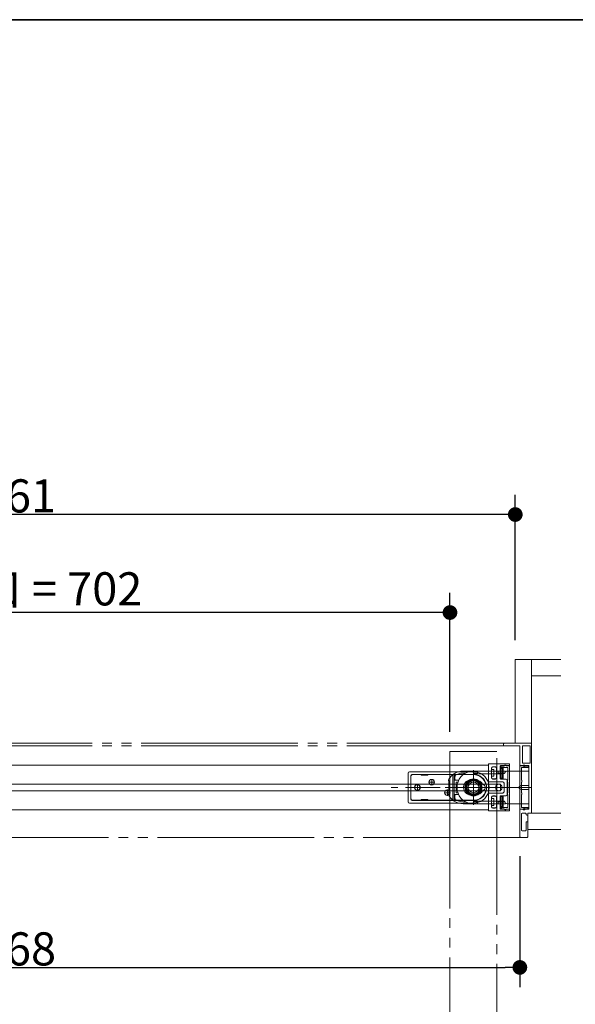
# Model space of a CAD drawing. Units: millimetres. Extents: x -3206 to 5888, y -2284 to 2284.
# Drawn here: x 1568 to 1994, y 1324 to 2078 of the extents above; entities that cross this region are included whole.
import ezdxf

# ---------------------------------------------------------------- set-up
doc = ezdxf.new("R2010")
doc.units = ezdxf.units.MM
doc.header["$LTSCALE"] = 15
doc.header["$PDMODE"] = 1
doc.header["$PDSIZE"] = -2
for name, pattern in [('ラインタイプ-1', [1.11, 0.71, -0.4]), ('ラインタイプ-3', [2.91, 1.76, -0.4, 0.35, -0.4]), ('ラインタイプ-6', [10.5, 8, -0.5, 0.5, -0.5, 0.5, -0.5])]:
    doc.linetypes.add(name, pattern=pattern)
for name, color, linetype, lineweight in [('1図面枠', 7, 'Continuous', 15), ('2寸法-1', 7, 'Continuous', 15), ('3一般', 7, 'Continuous', 15)]:
    doc.layers.add(name, color=color, linetype=linetype, lineweight=lineweight)
doc.styles.add('MS PGothic', font='txt', dxfattribs={"bigfont": 'MS PGothic'})
doc.dimstyles.new('SANWA-1', dxfattribs={"dimtxt": 25.369683, "dimasz": 11.255127, "dimexe": 15, "dimexo": 15, "dimgap": 1.5, "dimtad": 1, "dimdec": 8, "dimdsep": 46, "dimtxsty": 'MS PGothic', "dimblk": 'DOT', "dimblk1": 'DOT', "dimblk2": 'DOT', "dimcen": 0, "dimazin": 0, "dimtfac": 0.8, "dimtdec": 8, "dimtix": 1, "dimtmove": 0, "dimatfit": 0, "dimldrblk": 'DOT', "dimfxl": 1, "dimfrac": 2, "dimtolj": 1, "dimarcsym": 0})

# ---------------------------------------------------------------- blocks, each defined once
blk = doc.blocks.new('_Dot')
at = {"color": 0, "linetype": 'ByBlock', "lineweight": -2}
blk.add_line((-0.5, 0), (-1, 0), dxfattribs=at)
at = {"color": 0, "linetype": 'ByBlock', "const_width": 0.5}
blk.add_lwpolyline([(-0.25, 0, 1), (0.25, 0, 1)], format="xyb", close=True, dxfattribs=at)
blk = doc.blocks.new('*D27')
at = {"layer": '2寸法-1', "color": 0, "lineweight": -2}
for p, q in [((1195.73, 1538.89), (1195.73, 1638.89)), ((1897.73, 1532.59), (1897.73, 1638.89)), ((1886.47, 1623.89), (1206.98, 1623.89))]:
    blk.add_line(p, q, dxfattribs=at)
at = {"layer": 'Defpoints', "color": 0}
for p in [(1195.73, 1623.89), (1195.73, 1523.89), (1897.73, 1517.59)]:
    blk.add_point(p, dxfattribs=at)
at = {"layer": '2寸法-1', "color": 0, "lineweight": -2, "xscale": 11.255126953125, "yscale": 11.255126953125, "zscale": 11.255126953125, "rotation": 180}
blk.add_blockref('_Dot', (1195.73, 1623.89), dxfattribs=at)
at = {"layer": '2寸法-1', "color": 0, "lineweight": -2, "xscale": 11.255126953125, "yscale": 11.255126953125, "zscale": 11.255126953125}
blk.add_blockref('_Dot', (1897.73, 1623.89), dxfattribs=at)
at = {"layer": '2寸法-1', "color": 0, "lineweight": 15, "insert": (1546.73, 1642.04), "char_height": 25.3697, "attachment_point": 5, "style": 'MS PGothic'}
blk.add_mtext('\\A1;有効開口 = 702', dxfattribs=at)
blk = doc.blocks.new('*D28')
at = {"layer": '2寸法-1', "color": 0, "lineweight": -2}
for p, q in [((1186.73, 1602.89), (1186.73, 1713.89)), ((1947.73, 1602.89), (1947.73, 1713.89)), ((1936.47, 1698.89), (1197.98, 1698.89))]:
    blk.add_line(p, q, dxfattribs=at)
at = {"layer": 'Defpoints', "color": 0}
for p in [(1186.73, 1698.89), (1186.73, 1587.89), (1947.73, 1587.89)]:
    blk.add_point(p, dxfattribs=at)
at = {"layer": '2寸法-1', "color": 0, "lineweight": -2, "xscale": 11.255126953125, "yscale": 11.255126953125, "zscale": 11.255126953125, "rotation": 180}
blk.add_blockref('_Dot', (1186.73, 1698.89), dxfattribs=at)
at = {"layer": '2寸法-1', "color": 0, "lineweight": -2, "xscale": 11.255126953125, "yscale": 11.255126953125, "zscale": 11.255126953125}
blk.add_blockref('_Dot', (1947.73, 1698.89), dxfattribs=at)
at = {"layer": '2寸法-1', "color": 0, "lineweight": 15, "insert": (1567.23, 1713.15), "char_height": 25.37, "attachment_point": 5, "style": 'MS PGothic'}
blk.add_mtext('\\A1;761', dxfattribs=at)
blk = doc.blocks.new('*D29')
at = {"layer": '2寸法-1', "color": 0, "lineweight": -2}
for p, q in [((1183.23, 1436.89), (1183.23, 1337.39)), ((1951.23, 1437.39), (1951.23, 1337.39)), ((1194.48, 1352.39), (1939.97, 1352.39))]:
    blk.add_line(p, q, dxfattribs=at)
at = {"layer": 'Defpoints', "color": 0}
for p in [(1183.23, 1451.89), (1951.23, 1452.39), (1951.23, 1352.39)]:
    blk.add_point(p, dxfattribs=at)
at = {"layer": '2寸法-1', "color": 0, "lineweight": -2, "xscale": 11.255126953125, "yscale": 11.255126953125, "zscale": 11.255126953125, "rotation": 180}
blk.add_blockref('_Dot', (1183.23, 1352.39), dxfattribs=at)
at = {"layer": '2寸法-1', "color": 0, "lineweight": -2, "xscale": 11.255126953125, "yscale": 11.255126953125, "zscale": 11.255126953125}
blk.add_blockref('_Dot', (1951.23, 1352.39), dxfattribs=at)
at = {"layer": '2寸法-1', "color": 0, "lineweight": 15, "insert": (1567.23, 1366.57), "char_height": 25.37, "attachment_point": 5, "style": 'MS PGothic'}
blk.add_mtext('\\A1;768', dxfattribs=at)
blk = doc.blocks.new('グループ-35')
at = {"layer": '3一般', "color": 7, "linetype": 'ラインタイプ-6'}
for p, q in [((1933.73, 1517.59), (1897.73, 1517.59)), ((1897.73, 1517.59), (1897.73, 762.59)), ((1933.73, 762.59), (1933.73, 1517.59))]:
    blk.add_line(p, q, dxfattribs=at)
blk.add_arc((1915.73, 1490.09), 727.72, 181.41734, 268.58266, dxfattribs=at)
blk = doc.blocks.new('グループ-36')
at = {"layer": '3一般', "color": 7, "linetype": 'Continuous'}
for p, q in [((1899.93, 1499.86), (1899.93, 1480.32)), ((1900.93, 1479.6), (1900.93, 1500.58)), ((1907.73, 1502.59), (1918.73, 1502.59)), ((1909.69, 1501.09), (1907.73, 1501.09)), ((1918.73, 1501.09), (1915.81, 1501.09)), ((1938.73, 1500.49), (1916.73, 1500.49)), ((1918.73, 1501.09), (1918.23, 1500.59)), ((1918.73, 1502.59), (1920.73, 1502.59)), ((1918.73, 1500.49), (1918.73, 1502.59)), ((1932.73, 1502.59), (1920.73, 1502.59)), ((1920.73, 1500.49), (1932.73, 1500.49)), ((1932.73, 1502.59), (1934.73, 1502.59)), ((1934.73, 1502.59), (1939.73, 1502.59)), ((1934.73, 1502.59), (1934.73, 1500.49)), ((1934.73, 1501.09), (1935.23, 1500.59)), ((1939.64, 1501.09), (1934.73, 1501.09)), ((1952.23, 1502.59), (1941.59, 1502.59)), ((1958.23, 1502.59), (1952.23, 1502.59)), ((1958.23, 1502.59), (1958.23, 1491.54)), ((1896.73, 1484.96), (1896.73, 1495.22)), ((1901.43, 1499.11), (1901.43, 1495.59)), ((1901.43, 1495.59), (1901.93, 1496.09)), ((1901.43, 1495.59), (1904.4, 1495.59)), ((1902.52, 1494.09), (1903.78, 1494.09)), ((1902.52, 1494.09), (1902.52, 1486.09)), ((1909.82, 1494.09), (1911.48, 1494.09)), ((1912.71, 1495.59), (1915.73, 1495.59)), ((1913.73, 1495.69), (1917.73, 1495.69)), ((1958.2, 1491.59), (1952.79, 1491.59)), ((1901.43, 1484.59), (1901.93, 1484.09)), ((1904.4, 1484.59), (1901.43, 1484.59)), ((1901.43, 1484.59), (1901.43, 1481.07)), ((1902.52, 1486.09), (1903.78, 1486.09)), ((1909.82, 1486.09), (1911.48, 1486.09)), ((1915.73, 1484.59), (1912.71, 1484.59)), ((1917.73, 1484.49), (1913.73, 1484.49)), ((1958.2, 1488.59), (1952.79, 1488.59)), ((1958.23, 1491.54), (1958.23, 1488.64)), ((1958.23, 1488.64), (1958.23, 1477.59)), ((1907.73, 1479.09), (1909.69, 1479.09)), ((1918.73, 1477.59), (1907.73, 1477.59)), ((1915.81, 1479.09), (1918.73, 1479.09)), ((1916.73, 1479.69), (1938.73, 1479.69)), ((1918.23, 1479.59), (1918.73, 1479.09)), ((1918.73, 1477.59), (1918.73, 1479.69)), ((1920.73, 1477.59), (1918.73, 1477.59)), ((1932.73, 1479.69), (1920.73, 1479.69)), ((1920.73, 1477.59), (1932.73, 1477.59)), ((1934.73, 1477.59), (1932.73, 1477.59)), ((1934.73, 1479.69), (1934.73, 1477.59)), ((1935.23, 1479.59), (1934.73, 1479.09)), ((1934.73, 1479.09), (1939.64, 1479.09)), ((1939.73, 1477.59), (1934.73, 1477.59)), ((1952.23, 1477.59), (1941.59, 1477.59)), ((1958.23, 1477.59), (1952.23, 1477.59))]:
    blk.add_line(p, q, dxfattribs=at)
at = {"layer": '3一般', "color": 7, "linetype": 'ラインタイプ-3'}
for p, q in [((1915.73, 1484.04), (1915.73, 1496.14)), ((1893.95, 1490.09), (1960.35, 1490.09)), ((1921.78, 1490.09), (1909.68, 1490.09))]:
    blk.add_line(p, q, dxfattribs=at)
at = {"layer": '3一般', "color": 7, "linetype": 'Continuous', "flags": 128}
blk.add_lwpolyline([(1913.72, 1495.69), (1913.72, 1495.69), (1913.73, 1495.69), (1913.73, 1495.69), (1913.73, 1495.69), (1913.73, 1495.69), (1913.73, 1495.69), (1913.73, 1495.69), (1913.73, 1495.69)], dxfattribs=at)
at = {"layer": '3一般', "color": 7, "linetype": 'Continuous'}
for centre, radius in [((1915.73, 1490.09), 5.5), ((1915.73, 1490.09), 4.05), ((1935.23, 1490.09), 2.5)]:
    blk.add_circle(centre, radius, dxfattribs=at)
for centre, radius, start, end in [((1907.73, 1490.09), 12.5, 131.60565, 152.72039), ((1907.73, 1490.09), 12.5, 122.95635, 128.60883), ((1907.73, 1490.09), 12.5, 90, 122.95635), ((1907.73, 1490.09), 11, 90, 124.94063), ((1915.63, 1490.09), 12.5, 99.3931, 180), ((1913.91, 1500.45), 2, 20.29957, 99.3931), ((1916.73, 1501.49), 1, 200.29957, 270), ((1938.73, 1501.49), 1, 270, 342.5424), ((1941.59, 1500.59), 2, 90, 162.5424), ((1939.73, 1500.59), 2, 62.26037, 90), ((1897.06, 1495.59), 0.5, 152.72039, 227.98918), ((1911.48, 1493.89), 0.2, 318.18969, 90), ((1917.73, 1490.09), 5.6, 26.72416, 90), ((1923.62, 1493.06), 1, 206.72416, 253.21928), ((1922.73, 1490.09), 2.1, 286.78072, 73.21928), ((1897.06, 1484.59), 0.5, 132.01082, 207.27961), ((1907.73, 1490.09), 12.5, 207.27961, 228.39435), ((1915.63, 1490.09), 12.5, 180, 260.6069), ((1911.48, 1486.29), 0.2, 270, 41.81031), ((1917.73, 1490.09), 5.6, 270, 333.27584), ((1923.62, 1487.12), 1, 106.78072, 153.27584), ((1907.73, 1490.09), 12.5, 231.39117, 237.04365), ((1907.73, 1490.09), 12.5, 237.04365, 270), ((1907.73, 1490.09), 11, 235.05937, 270), ((1913.91, 1479.73), 2, 260.6069, 339.70043), ((1916.73, 1478.69), 1, 90, 159.70043), ((1938.73, 1478.69), 1, 17.4576, 90), ((1941.59, 1479.59), 2, 197.4576, 270), ((1939.73, 1479.59), 2, 270, 297.73963)]:
    blk.add_arc(centre, radius, start, end, dxfattribs=at)
for points in [[(1899.93, 1499.86), (1899.8, 1499.76), (1899.55, 1499.54), (1899.43, 1499.44)], [(1901.93, 1498.84), (1901.68, 1498.98), (1901.43, 1499.11)], [(1913.73, 1484.49), (1912.63, 1484.5), (1909.46, 1485.81), (1907.68, 1490.09), (1909.46, 1494.37), (1912.63, 1495.67), (1913.72, 1495.69)], [(1952.79, 1491.59), (1952.51, 1491.58), (1952.23, 1491.54)], [(1958.23, 1491.54), (1958.23, 1491.56), (1958.22, 1491.58), (1958.2, 1491.59)], [(1952.23, 1488.64), (1951.94, 1488.7), (1951.11, 1489.02), (1950.48, 1490.09), (1951.11, 1491.16), (1951.94, 1491.48), (1952.23, 1491.54)], [(1952.23, 1488.64), (1952.51, 1488.59), (1952.79, 1488.59)], [(1958.2, 1488.59), (1958.22, 1488.6), (1958.23, 1488.62), (1958.23, 1488.64)], [(1899.43, 1480.74), (1899.55, 1480.64), (1899.8, 1480.42), (1899.93, 1480.32)], [(1901.93, 1481.34), (1901.68, 1481.2), (1901.43, 1481.07)]]:
    blk.add_open_spline(points, degree=2, dxfattribs=at)
blk = doc.blocks.new('グループ-37')
at = {"layer": '3一般', "color": 7, "linetype": 'Continuous'}
for p, q in [((1865.73, 1501.09), (1865.73, 1479.09)), ((1915.73, 1502.09), (1866.73, 1502.09)), ((1915.73, 1500.09), (1868.73, 1500.09)), ((1868.83, 1499.89), (1875.73, 1499.89)), ((1873.23, 1500.09), (1873.23, 1499.89)), ((1875.73, 1499.42), (1875.73, 1500.09)), ((1875.73, 1499.4), (1875.73, 1499.42)), ((1875.73, 1499.4), (1880.73, 1499.4)), ((1880.73, 1499.42), (1880.73, 1500.09)), ((1880.73, 1499.89), (1915.73, 1499.89)), ((1880.73, 1499.42), (1880.73, 1499.4)), ((1883.23, 1499.89), (1883.23, 1500.09)), ((1867.73, 1499.09), (1867.73, 1481.09)), ((1867.83, 1498.89), (1867.83, 1481.29)), ((1910.8, 1494.32), (1910.86, 1494.25)), ((1910.86, 1494.25), (1910.8, 1494.32)), ((1911.57, 1494.95), (1911.49, 1495.02)), ((1911.49, 1495.02), (1911.57, 1494.95)), ((1919.96, 1495.02), (1919.89, 1494.95)), ((1919.89, 1494.95), (1919.96, 1495.02)), ((1920.59, 1494.25), (1920.66, 1494.32)), ((1920.66, 1494.32), (1920.59, 1494.25)), ((1925.39, 1492.19), (1925.5, 1492.23)), ((1910.71, 1490.09), (1910.68, 1490.09)), ((1910.86, 1485.93), (1910.8, 1485.86)), ((1910.8, 1485.86), (1910.86, 1485.93)), ((1911.49, 1485.16), (1911.57, 1485.22)), ((1911.57, 1485.22), (1911.49, 1485.16)), ((1919.89, 1485.22), (1919.96, 1485.16)), ((1919.96, 1485.16), (1919.89, 1485.22)), ((1920.66, 1485.86), (1920.59, 1485.93)), ((1920.59, 1485.93), (1920.66, 1485.86)), ((1925.5, 1487.95), (1925.39, 1487.99)), ((1866.73, 1478.09), (1915.73, 1478.09)), ((1868.73, 1480.09), (1915.73, 1480.09)), ((1875.73, 1480.29), (1868.83, 1480.29)), ((1873.23, 1480.29), (1873.23, 1480.09)), ((1875.73, 1480.76), (1875.73, 1480.78)), ((1880.73, 1480.78), (1875.73, 1480.78)), ((1875.73, 1480.76), (1875.73, 1480.09)), ((1880.73, 1480.78), (1880.73, 1480.76)), ((1880.73, 1480.76), (1880.73, 1480.09)), ((1880.73, 1480.29), (1915.73, 1480.29)), ((1883.23, 1480.09), (1883.23, 1480.29))]:
    blk.add_line(p, q, dxfattribs=at)
at = {"layer": '3一般', "color": 7, "linetype": 'ラインタイプ-3'}
for p, q in [((1915.73, 1476.89), (1915.73, 1503.29)), ((1872.73, 1487.67), (1872.73, 1492.51)), ((1881.36, 1494.09), (1886.09, 1494.09)), ((1883.73, 1491.72), (1883.73, 1496.45)), ((1870.31, 1490.09), (1875.15, 1490.09)), ((1893.36, 1486.09), (1898.09, 1486.09)), ((1895.73, 1483.72), (1895.73, 1488.45)), ((1902.53, 1490.09), (1928.93, 1490.09))]:
    blk.add_line(p, q, dxfattribs=at)
at = {"layer": '3一般', "color": 7, "linetype": 'Continuous'}
for centre, radius in [((1872.73, 1490.09), 2.1), ((1883.73, 1494.09), 2.15), ((1883.73, 1494.09), 2.1), ((1915.73, 1490.09), 6.5), ((1915.73, 1490.09), 6.05), ((1915.73, 1490.09), 5.05), ((1915.73, 1490.09), 5.01), ((1915.73, 1490.09), 4.05), ((1895.73, 1486.09), 2.15), ((1895.73, 1486.09), 2.1)]:
    blk.add_circle(centre, radius, dxfattribs=at)
for centre, radius, start, end in [((1866.73, 1501.09), 1, 90, 180), ((1868.73, 1499.09), 1, 90, 180), ((1868.83, 1498.89), 1, 90, 180), ((1915.73, 1490.09), 12, 16.95776, 90), ((1915.73, 1490.09), 10, 14.47751, 90), ((1915.73, 1490.09), 9.8, 13.86243, 90), ((1872.73, 1490.09), 2.2, 186.52498, 173.47502), ((1915.73, 1490.09), 6.4, 139.47737, 220.52263), ((1915.73, 1490.09), 6.4, 139.47737, 220.52263), ((1915.73, 1490.09), 6.4, 49.47737, 130.52263), ((1915.73, 1490.09), 6.4, 49.47737, 130.52263), ((1915.73, 1490.09), 6.4, 319.47737, 40.52263), ((1915.73, 1490.09), 6.4, 319.47737, 40.52263), ((1925.73, 1492.56), 0.5, 193.86243, 245.8717), ((1915.73, 1490.09), 10, 345.52249, 14.47751), ((1915.73, 1490.09), 12, 343.04224, 16.95776), ((1872.73, 1490.09), 2.2, 173.47502, 180), ((1872.73, 1490.09), 2.2, 180, 186.52498), ((1915.73, 1490.09), 6.4, 229.47737, 310.52263), ((1915.73, 1490.09), 6.4, 229.47737, 310.52263), ((1915.73, 1490.09), 9.8, 270, 346.13757), ((1915.73, 1490.09), 10, 270, 345.52249), ((1915.73, 1490.09), 12, 270, 343.04224), ((1925.73, 1487.62), 0.5, 114.1283, 166.13757), ((1866.73, 1479.09), 1, 180, 270), ((1868.73, 1481.09), 1, 180, 270), ((1868.83, 1481.29), 1, 180, 270)]:
    blk.add_arc(centre, radius, start, end, dxfattribs=at)
blk = doc.blocks.new('グループ-38')
at = {"layer": '3一般', "color": 7, "linetype": 'Continuous'}
for p, q in [((1938.73, 1523.39), (1938.73, 1522.39)), ((1960.23, 1523.89), (1939.23, 1523.89)), ((1951.23, 1521.89), (1939.23, 1521.89)), ((1951.23, 1506.79), (1951.23, 1521.89)), ((1953.23, 1508.79), (1953.23, 1521.89)), ((1953.23, 1521.89), (1959.03, 1521.89)), ((1959.03, 1508.79), (1959.03, 1521.89)), ((1960.23, 1470.39), (1960.23, 1523.89)), ((1953.68, 1506.79), (1951.23, 1506.79)), ((1953.23, 1508.79), (1959.03, 1508.79)), ((1958.23, 1506.79), (1955.18, 1506.79)), ((1958.23, 1473.39), (1958.23, 1506.79)), ((1951.23, 1452.39), (1951.23, 1473.39)), ((1951.23, 1473.39), (1953.68, 1473.39)), ((1952.43, 1457.39), (1952.43, 1469.89)), ((1952.93, 1470.39), (1955.53, 1470.39)), ((1955.18, 1473.39), (1958.23, 1473.39)), ((1956.03, 1469.89), (1956.03, 1469.39)), ((1957.23, 1470.39), (1960.23, 1470.39)), ((1957.23, 1468.89), (1957.23, 1470.39)), ((1956.03, 1463.39), (1956.03, 1457.39)), ((1957.23, 1468.89), (1956.53, 1468.89)), ((1957.23, 1463.89), (1956.53, 1463.89)), ((1957.23, 1452.39), (1957.23, 1463.89)), ((1955.53, 1456.89), (1952.93, 1456.89)), ((1956.73, 1451.89), (1951.73, 1451.89))]:
    blk.add_line(p, q, dxfattribs=at)
at = {"layer": '3一般', "color": 7, "linetype": 'ラインタイプ-3'}
for p, q in [((1954.43, 1507.26), (1954.43, 1505.72)), ((1953.66, 1506.49), (1955.2, 1506.49)), ((1955.2, 1473.69), (1953.66, 1473.69)), ((1954.43, 1474.46), (1954.43, 1472.92))]:
    blk.add_line(p, q, dxfattribs=at)
at = {"layer": '3一般', "color": 7, "linetype": 'Continuous'}
for centre, radius, start, end in [((1939.23, 1523.39), 0.5, 90, 180), ((1939.23, 1522.39), 0.5, 180, 270), ((1953.68, 1506.99), 0.2, 270, 326.25101), ((1954.43, 1506.49), 0.7, 90, 146.25101), ((1954.43, 1506.49), 0.7, 33.74899, 90), ((1955.18, 1506.99), 0.2, 213.74899, 270), ((1952.93, 1469.89), 0.5, 90, 180), ((1953.68, 1473.19), 0.2, 33.74899, 90), ((1954.43, 1473.69), 0.7, 213.74899, 270), ((1954.43, 1473.69), 0.7, 270, 326.25101), ((1955.18, 1473.19), 0.2, 90, 146.25101), ((1955.53, 1469.89), 0.5, 0, 90), ((1956.53, 1469.39), 0.5, 180, 270), ((1956.53, 1463.39), 0.5, 90, 180), ((1952.93, 1457.39), 0.5, 180, 270), ((1955.53, 1457.39), 0.5, 270, 0), ((1951.73, 1452.39), 0.5, 180, 270), ((1956.73, 1452.39), 0.5, 270, 0)]:
    blk.add_arc(centre, radius, start, end, dxfattribs=at)
blk = doc.blocks.new('グループ-43')
at = {"layer": '3一般', "color": 7, "linetype": 'Continuous'}
for p, q in [((1204.13, 1507.09), (1927.33, 1507.09)), ((1204.13, 1473.09), (1204.13, 1507.09)), ((1927.33, 1507.09), (1927.33, 1473.09)), ((1927.33, 1473.09), (1204.13, 1473.09))]:
    blk.add_line(p, q, dxfattribs=at)
blk = doc.blocks.new('グループ-44')
at = {"layer": '3一般', "color": 7, "linetype": 'Continuous'}
for p, q in [((1939.98, 1507.02), (1938.88, 1506.39)), ((1936.33, 1505.74), (1936.33, 1505.69)), ((1938.23, 1506.37), (1936.57, 1506.04)), ((1936.63, 1505.39), (1941.73, 1505.39)), ((1938.88, 1506.39), (1938.43, 1506.39)), ((1943.23, 1506.59), (1940.73, 1506.59)), ((1942.03, 1505.09), (1942.03, 1495.59)), ((1943.23, 1473.59), (1943.23, 1506.59)), ((1942.03, 1495.59), (1941.73, 1495.59)), ((1941.73, 1495.59), (1941.73, 1494.09)), ((1941.73, 1494.09), (1942.03, 1494.09)), ((1942.03, 1494.09), (1942.03, 1486.09)), ((1942.03, 1486.09), (1941.73, 1486.09)), ((1941.73, 1486.09), (1941.73, 1484.59)), ((1941.73, 1484.59), (1942.03, 1484.59)), ((1942.03, 1484.59), (1942.03, 1475.09)), ((1936.33, 1474.49), (1936.33, 1474.44)), ((1936.57, 1474.14), (1938.23, 1473.81)), ((1941.73, 1474.79), (1936.63, 1474.79)), ((1938.43, 1473.79), (1938.88, 1473.79)), ((1938.88, 1473.79), (1939.98, 1473.16)), ((1940.73, 1473.59), (1943.23, 1473.59))]:
    blk.add_line(p, q, dxfattribs=at)
at = {"layer": '3一般', "color": 7, "linetype": 'ラインタイプ-3'}
blk.add_line((1939.24, 1490.09), (1945.24, 1490.09), dxfattribs=at)
at = {"layer": '3一般', "color": 7, "linetype": 'Continuous'}
for centre, radius, start, end in [((1940.23, 1506.59), 0.5, 0, 120), ((1936.63, 1505.74), 0.3, 101.30993, 180), ((1936.63, 1505.69), 0.3, 180, 270), ((1938.43, 1505.39), 1, 90, 101.30993), ((1941.73, 1505.09), 0.3, 0, 90), ((1936.63, 1474.49), 0.3, 90, 180), ((1936.63, 1474.44), 0.3, 180, 258.69007), ((1938.43, 1474.79), 1, 258.69007, 270), ((1940.23, 1473.59), 0.5, 240, 0), ((1941.73, 1475.09), 0.3, 270, 0)]:
    blk.add_arc(centre, radius, start, end, dxfattribs=at)
blk = doc.blocks.new('グループ-45')
at = {"layer": '3一般', "color": 7, "linetype": 'ラインタイプ-6'}
for p, q in [((1142.76, 1587.89), (1174.23, 1587.89)), ((1174.23, 1587.89), (1174.23, 1575.39)), ((1174.23, 1587.89), (1186.73, 1587.89)), ((1174.23, 1587.89), (1174.23, 1523.89)), ((1186.73, 1523.89), (1186.73, 1587.89)), ((1947.73, 1587.89), (1947.73, 1523.89)), ((1947.73, 1587.89), (1960.23, 1587.89)), ((1960.23, 1523.89), (1960.23, 1587.89)), ((1960.23, 1587.89), (1982.59, 1587.89)), ((1960.23, 1575.39), (1960.23, 1587.89)), ((1174.23, 1575.39), (1142.76, 1575.39)), ((1982.59, 1575.39), (1960.23, 1575.39)), ((1174.23, 1523.89), (1186.73, 1523.89)), ((1947.73, 1523.89), (1960.23, 1523.89)), ((1145.76, 1470.39), (1177.23, 1470.39)), ((1177.23, 1470.39), (1177.23, 1457.89)), ((1957.23, 1470.39), (1982.59, 1470.39)), ((1957.23, 1457.89), (1957.23, 1470.39)), ((1177.23, 1457.89), (1145.76, 1457.89)), ((1982.59, 1457.89), (1957.23, 1457.89))]:
    blk.add_line(p, q, dxfattribs=at)
blk = doc.blocks.new('グループ-46')
at = {"layer": '3一般', "color": 7, "linetype": 'ラインタイプ-1'}
for p, q in [((1927.33, 1508.09), (1927.33, 1472.09)), ((1943.23, 1508.09), (1927.33, 1508.09)), ((1943.23, 1472.09), (1943.23, 1508.09)), ((1929.63, 1503.79), (1929.63, 1504.79)), ((1929.63, 1503.49), (1929.63, 1503.79)), ((1930.63, 1503.79), (1929.63, 1503.79)), ((1930.63, 1505.79), (1932.33, 1505.79)), ((1930.63, 1503.79), (1931.33, 1503.79)), ((1931.33, 1503.79), (1931.33, 1498.64)), ((1933.33, 1504.79), (1933.33, 1497.64)), ((1936.33, 1496.94), (1936.33, 1504.79)), ((1936.63, 1505.09), (1938.03, 1505.09)), ((1936.83, 1504.33), (1936.83, 1497.4)), ((1937.57, 1504.59), (1937.09, 1504.59)), ((1937.83, 1497.4), (1937.83, 1504.33)), ((1938.33, 1504.79), (1938.33, 1496.94)), ((1929.63, 1498.64), (1929.63, 1498.94)), ((1929.63, 1498.64), (1930.63, 1498.64)), ((1929.63, 1497.64), (1929.63, 1498.64)), ((1931.33, 1498.64), (1930.63, 1498.64)), ((1932.33, 1496.64), (1930.63, 1496.64)), ((1938.03, 1496.64), (1936.63, 1496.64)), ((1937.09, 1497.14), (1937.57, 1497.14)), ((1929.63, 1481.54), (1929.63, 1482.54)), ((1929.63, 1481.24), (1929.63, 1481.54)), ((1930.63, 1481.54), (1929.63, 1481.54)), ((1929.63, 1476.39), (1929.63, 1476.69)), ((1930.63, 1483.54), (1932.33, 1483.54)), ((1931.33, 1481.54), (1930.63, 1481.54)), ((1931.33, 1476.39), (1931.33, 1481.54)), ((1933.33, 1482.54), (1933.33, 1475.39)), ((1936.33, 1475.39), (1936.33, 1483.24)), ((1936.63, 1483.54), (1938.03, 1483.54)), ((1936.83, 1482.78), (1936.83, 1475.85)), ((1937.57, 1483.04), (1937.09, 1483.04)), ((1937.83, 1475.85), (1937.83, 1482.78)), ((1938.33, 1483.24), (1938.33, 1475.39)), ((1927.33, 1472.09), (1943.23, 1472.09)), ((1929.63, 1476.39), (1930.63, 1476.39)), ((1929.63, 1475.39), (1929.63, 1476.39)), ((1930.63, 1476.39), (1931.33, 1476.39)), ((1932.33, 1474.39), (1930.63, 1474.39)), ((1938.03, 1475.09), (1936.63, 1475.09)), ((1937.09, 1475.59), (1937.57, 1475.59))]:
    blk.add_line(p, q, dxfattribs=at)
at = {"layer": '3一般', "color": 7, "linetype": 'ラインタイプ-3'}
blk.add_line((1925.16, 1490.09), (1945.16, 1490.09), dxfattribs=at)
at = {"layer": '3一般', "color": 7, "linetype": 'ラインタイプ-1'}
for centre, radius, start, end in [((1930.63, 1504.79), 1, 90, 180), ((1932.33, 1504.79), 1, 0, 90), ((1936.63, 1504.79), 0.3, 97.23876, 172.76124), ((1936.63, 1504.79), 0.3, 172.76124, 180), ((1936.63, 1504.79), 0.3, 90, 97.23876), ((1938.03, 1504.79), 0.3, 82.76124, 90), ((1938.03, 1504.79), 0.3, 7.23876, 82.76124), ((1938.03, 1504.79), 0.3, 0, 7.23876), ((1930.63, 1497.64), 1, 180, 270), ((1932.33, 1497.64), 1, 270, 0), ((1936.63, 1496.94), 0.3, 180, 187.23876), ((1936.63, 1496.94), 0.3, 187.23876, 262.76124), ((1936.63, 1496.94), 0.3, 262.76124, 270), ((1938.03, 1496.94), 0.3, 270, 277.23876), ((1938.03, 1496.94), 0.3, 277.23876, 352.76124), ((1938.03, 1496.94), 0.3, 352.76124, 0), ((1930.63, 1482.54), 1, 90, 180), ((1932.33, 1482.54), 1, 0, 90), ((1936.63, 1483.24), 0.3, 97.23876, 172.76124), ((1936.63, 1483.24), 0.3, 172.76124, 180), ((1936.63, 1483.24), 0.3, 90, 97.23876), ((1938.03, 1483.24), 0.3, 82.76124, 90), ((1938.03, 1483.24), 0.3, 7.23876, 82.76124), ((1938.03, 1483.24), 0.3, 0, 7.23876), ((1930.63, 1475.39), 1, 180, 270), ((1932.33, 1475.39), 1, 270, 0), ((1936.63, 1475.39), 0.3, 180, 187.23876), ((1936.63, 1475.39), 0.3, 187.23876, 262.76124), ((1936.63, 1475.39), 0.3, 262.76124, 270), ((1938.03, 1475.39), 0.3, 270, 277.23876), ((1938.03, 1475.39), 0.3, 277.23876, 352.76124), ((1938.03, 1475.39), 0.3, 352.76124, 0)]:
    blk.add_arc(centre, radius, start, end, dxfattribs=at)
for points in [[(1936.83, 1504.33), (1936.83, 1504.43), (1936.98, 1504.59), (1937.09, 1504.59)], [(1937.57, 1504.59), (1937.67, 1504.58), (1937.82, 1504.43), (1937.83, 1504.33)], [(1937.09, 1497.14), (1936.98, 1497.14), (1936.83, 1497.3), (1936.83, 1497.4)], [(1937.83, 1497.4), (1937.82, 1497.3), (1937.67, 1497.14), (1937.57, 1497.14)], [(1936.83, 1482.78), (1936.83, 1482.88), (1936.98, 1483.04), (1937.09, 1483.04)], [(1937.57, 1483.04), (1937.67, 1483.03), (1937.82, 1482.88), (1937.83, 1482.78)], [(1937.09, 1475.59), (1936.98, 1475.59), (1936.83, 1475.75), (1936.83, 1475.85)], [(1937.83, 1475.85), (1937.82, 1475.75), (1937.67, 1475.59), (1937.57, 1475.59)]]:
    blk.add_open_spline(points, degree=2, dxfattribs=at)
blk = doc.blocks.new('グループ-48')
at = {"layer": '3一般', "color": 7, "linetype": 'Continuous'}
for p, q in [((1955.57, 1506.39), (1954.48, 1507.02)), ((1953.73, 1506.59), (1951.23, 1506.59)), ((1951.23, 1506.59), (1951.23, 1473.59)), ((1952.43, 1495.59), (1952.43, 1505.09)), ((1952.73, 1505.39), (1957.83, 1505.39)), ((1956.03, 1506.39), (1955.57, 1506.39)), ((1957.89, 1506.04), (1956.22, 1506.37)), ((1958.13, 1505.69), (1958.13, 1505.74)), ((1952.73, 1495.59), (1952.43, 1495.59)), ((1952.43, 1486.09), (1952.43, 1494.09)), ((1952.43, 1494.09), (1952.73, 1494.09)), ((1952.73, 1494.09), (1952.73, 1495.59)), ((1952.73, 1486.09), (1952.43, 1486.09)), ((1952.43, 1475.09), (1952.43, 1484.59)), ((1952.43, 1484.59), (1952.73, 1484.59)), ((1952.73, 1484.59), (1952.73, 1486.09)), ((1951.23, 1473.59), (1953.73, 1473.59)), ((1957.83, 1474.79), (1952.73, 1474.79)), ((1954.48, 1473.16), (1955.57, 1473.79)), ((1955.57, 1473.79), (1956.03, 1473.79)), ((1956.22, 1473.81), (1957.89, 1474.14)), ((1958.13, 1474.44), (1958.13, 1474.49))]:
    blk.add_line(p, q, dxfattribs=at)
at = {"layer": '3一般', "color": 7, "linetype": 'ラインタイプ-3'}
blk.add_line((1949.21, 1490.09), (1955.21, 1490.09), dxfattribs=at)
at = {"layer": '3一般', "color": 7, "linetype": 'Continuous'}
for centre, radius, start, end in [((1954.23, 1506.59), 0.5, 60, 180), ((1952.73, 1505.09), 0.3, 90, 180), ((1956.03, 1505.39), 1, 78.69007, 90), ((1957.83, 1505.69), 0.3, 270, 0), ((1957.83, 1505.74), 0.3, 0, 78.69007), ((1952.73, 1475.09), 0.3, 180, 270), ((1954.23, 1473.59), 0.5, 180, 300), ((1956.03, 1474.79), 1, 270, 281.30993), ((1957.83, 1474.49), 0.3, 0, 90), ((1957.83, 1474.44), 0.3, 281.30993, 0)]:
    blk.add_arc(centre, radius, start, end, dxfattribs=at)
blk = doc.blocks.new('グループ-54')
at = {"layer": '3一般', "color": 7, "linetype": 'ラインタイプ-6'}
for p, q in [((1195.73, 1510.04), (1195.73, 1523.89)), ((1938.73, 1523.89), (1195.73, 1523.89)), ((1938.73, 1521.89), (1195.73, 1521.89)), ((1938.73, 1521.89), (1938.73, 1523.89)), ((1938.73, 1521.89), (1951.23, 1521.89)), ((1951.23, 1521.89), (1951.23, 1451.89)), ((1183.23, 1451.89), (1183.23, 1507.04)), ((1186.23, 1510.04), (1195.73, 1510.04)), ((1951.23, 1451.89), (1183.23, 1451.89))]:
    blk.add_line(p, q, dxfattribs=at)
blk.add_arc((1186.23, 1507.04), 3, 90, 180, dxfattribs=at)
blk = doc.blocks.new('グループ-57')
at = {"layer": '3一般', "color": 7, "linetype": 'Continuous'}
for p, q in [((1927.23, 1507.86), (1927.23, 1507.89)), ((1927.33, 1494.29), (1927.33, 1507.69)), ((1927.43, 1508.09), (1942.93, 1508.09)), ((1936.53, 1506.79), (1939.39, 1506.79)), ((1940.78, 1506.79), (1943.23, 1506.79)), ((1943.23, 1506.79), (1943.23, 1507.79)), ((1929.53, 1501.24), (1929.23, 1500.94)), ((1929.23, 1500.94), (1929.53, 1500.64)), ((1929.53, 1504.89), (1929.53, 1501.24)), ((1929.53, 1500.64), (1929.53, 1497.54)), ((1932.43, 1505.89), (1930.53, 1505.89)), ((1933.43, 1504.89), (1933.43, 1497.54)), ((1936.23, 1501.24), (1935.93, 1500.94)), ((1935.93, 1500.94), (1936.23, 1500.64)), ((1936.23, 1506.49), (1936.23, 1501.24)), ((1936.23, 1500.64), (1936.23, 1496.84)), ((1927.63, 1494.09), (1927.53, 1494.09)), ((1938.13, 1494.34), (1927.83, 1494.34)), ((1927.83, 1494.34), (1927.83, 1494.29)), ((1932.43, 1496.54), (1930.53, 1496.54)), ((1940.63, 1496.54), (1936.53, 1496.54)), ((1939.13, 1486.84), (1939.13, 1493.34)), ((1941.63, 1484.64), (1941.63, 1495.54)), ((1927.33, 1485.89), (1927.33, 1472.49)), ((1927.63, 1486.09), (1927.53, 1486.09)), ((1927.83, 1485.84), (1927.83, 1485.89)), ((1938.13, 1485.84), (1927.83, 1485.84)), ((1929.53, 1479.54), (1929.23, 1479.24)), ((1929.23, 1479.24), (1929.53, 1478.94)), ((1929.53, 1479.54), (1929.53, 1482.64)), ((1929.53, 1475.29), (1929.53, 1478.94)), ((1932.43, 1483.64), (1930.53, 1483.64)), ((1933.43, 1475.29), (1933.43, 1482.64)), ((1936.23, 1479.54), (1935.93, 1479.24)), ((1935.93, 1479.24), (1936.23, 1478.94)), ((1936.23, 1479.54), (1936.23, 1483.34)), ((1936.23, 1473.69), (1936.23, 1478.94)), ((1940.63, 1483.64), (1936.53, 1483.64)), ((1927.23, 1472.32), (1927.23, 1472.29)), ((1927.43, 1472.09), (1942.93, 1472.09)), ((1932.43, 1474.29), (1930.53, 1474.29)), ((1936.53, 1473.39), (1939.39, 1473.39)), ((1940.78, 1473.39), (1943.23, 1473.39)), ((1943.23, 1473.39), (1943.23, 1472.39))]:
    blk.add_line(p, q, dxfattribs=at)
at = {"layer": '3一般', "color": 7, "linetype": 'ラインタイプ-3'}
blk.add_line((1935.93, 1490.09), (1943.7, 1490.09), dxfattribs=at)
at = {"layer": '3一般', "color": 7, "linetype": 'Continuous'}
for centre, radius, start, end in [((1927.43, 1507.89), 0.2, 90, 180), ((1927.43, 1507.86), 0.2, 180, 240), ((1936.53, 1506.49), 0.3, 90, 180), ((1940.03, 1506.49), 0.7, 33.74899, 154.62307), ((1940.78, 1506.99), 0.2, 213.74899, 270), ((1942.93, 1507.79), 0.3, 0, 90), ((1930.53, 1504.89), 1, 90, 180), ((1932.43, 1504.89), 1, 0, 90), ((1927.53, 1494.29), 0.2, 180, 270), ((1927.63, 1494.29), 0.2, 270, 0), ((1930.53, 1497.54), 1, 180, 270), ((1932.43, 1497.54), 1, 270, 0), ((1936.53, 1496.84), 0.3, 180, 270), ((1938.13, 1493.34), 1, 0, 90), ((1940.63, 1495.54), 1, 0, 90), ((1927.53, 1485.89), 0.2, 90, 180), ((1927.63, 1485.89), 0.2, 0, 90), ((1938.13, 1486.84), 1, 270, 0), ((1940.63, 1484.64), 1, 270, 0), ((1930.53, 1482.64), 1, 90, 180), ((1932.43, 1482.64), 1, 0, 90), ((1936.53, 1483.34), 0.3, 90, 180), ((1927.43, 1472.32), 0.2, 120, 180), ((1927.43, 1472.29), 0.2, 180, 270), ((1930.53, 1475.29), 1, 180, 270), ((1932.43, 1475.29), 1, 270, 0), ((1936.53, 1473.69), 0.3, 180, 270), ((1940.03, 1473.69), 0.7, 205.37693, 326.25101), ((1940.78, 1473.19), 0.2, 90, 146.25101), ((1942.93, 1472.39), 0.3, 270, 0)]:
    blk.add_arc(centre, radius, start, end, dxfattribs=at)
blk = doc.blocks.new('グループ-60')
at = {"layer": '3一般', "color": 7, "linetype": 'ラインタイプ-3'}
blk.add_line((1933.77, 1490.09), (1852.73, 1490.09), dxfattribs=at)
at = {"layer": '3一般', "color": 7}
for name in ['グループ-45', 'グループ-54', 'グループ-38', 'グループ-35', 'グループ-43', 'グループ-46', 'グループ-57', 'グループ-44', 'グループ-48', 'グループ-37', 'グループ-36']:
    blk.add_blockref(name, (0, 0), dxfattribs=at)
blk = doc.blocks.new('グループ-61')
at = {"layer": '3一般', "color": 7, "linetype": 'Continuous', "lineweight": 15, "flags": 128}
blk.add_lwpolyline([(1195.13, 1492.59), (1936.44, 1492.59), (1936.44, 1487.59), (1195.13, 1487.59)], close=True, dxfattribs=at)
at = {"layer": '3一般', "color": 7}
blk.add_blockref('グループ-60', (0, 0), dxfattribs=at)
blk = doc.blocks.new('グループ-112')
at = {"layer": '1図面枠', "color": 7, "linetype": 'Continuous', "lineweight": 35, "flags": 128}
blk.add_lwpolyline([(-3000, 2077.5), (3000, 2077.5), (3000, -2077.5), (-3000, -2077.5)], close=True, dxfattribs=at)
blk = doc.blocks.new('図面枠')
at = {"layer": '1図面枠', "color": 7}
blk.add_blockref('グループ-112', (0, 0), dxfattribs=at)

msp = doc.modelspace()

# ---------------------------------------------------------------- block references
at = {"layer": '1図面枠', "color": 7}
msp.add_blockref('図面枠', (0, 0), dxfattribs=at)
at = {"layer": '3一般', "color": 7}
msp.add_blockref('グループ-61', (0, 0), dxfattribs=at)

# ---------------------------------------------------------------- dimensions: what is measured, and where the dimension line sits
at = {"layer": '2寸法-1', "color": 7, "lineweight": 15}
for base, p1, p2, override, picture, middle in [((1186.72695932, 1698.88955603), (1947.72695932, 1587.88955603), (1186.72695932, 1587.88955603), {"dimgap": 1.5, "dimdec": 2, "dimpost": '<>', "dimtxsty": 'MS PGothic', "dimtmove": 2}, '*D28', (1567.22695932, 1713.14647058)), ((1195.72695932, 1623.88955603), (1897.72695932, 1517.58955603), (1195.72695932, 1523.88955603), {"dimgap": 1.5, "dimdec": 2, "dimpost": '有効開口 = <>', "dimtxsty": 'MS PGothic', "dimtmove": 2}, '*D27', (1546.72695932, 1642.03841061)), ((1951.22695932, 1352.38955603), (1183.22695932, 1451.88955603), (1951.22695932, 1452.38955603), {"dimgap": 1.5, "dimdec": 2, "dimpost": '<>', "dimtxsty": 'MS PGothic', "dimtmove": 2}, '*D29', (1567.22695932, 1366.57439761))]:
    dim = msp.add_linear_dim(base=base, p1=p1, p2=p2, dimstyle='SANWA-1', override=override, dxfattribs=at)
    dim.commit()
    dim.dimension.update_dxf_attribs({"geometry": picture, "text_midpoint": middle})

doc.saveas('drawing.dxf')
